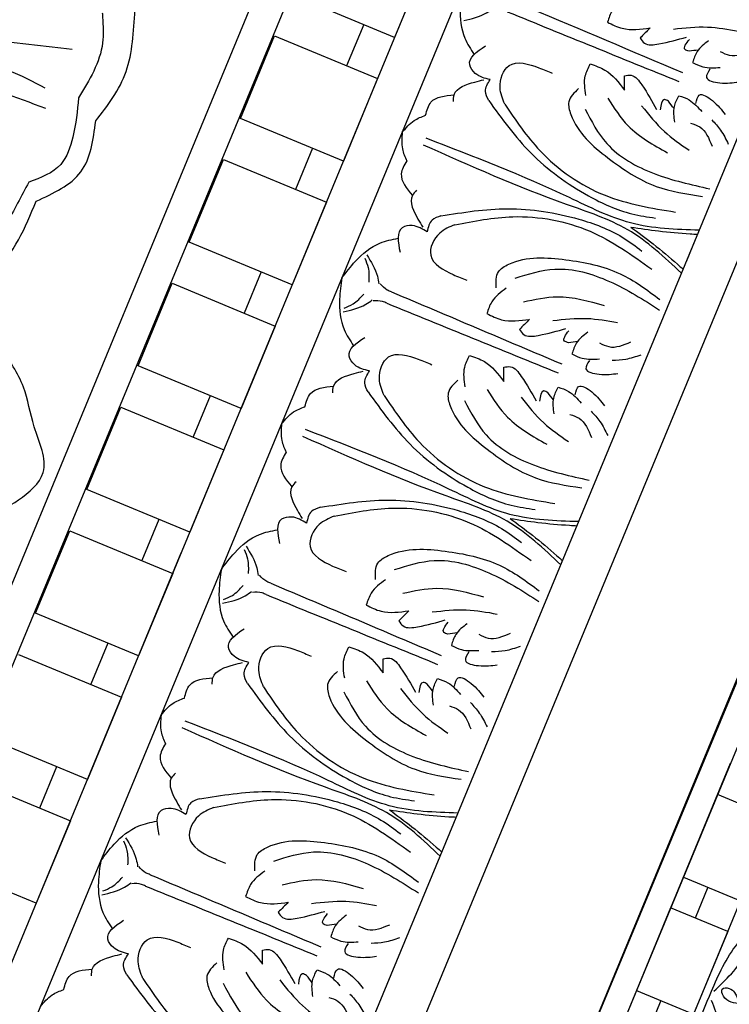
# Model space of a CAD drawing. Units: inches. Extents: x -309 to -67, y 171 to 391.
# Drawn here: x -260 to -257, y 181 to 187 of the extents above; entities that cross this region are included whole.
import ezdxf

# ---------------------------------------------------------------- set-up
doc = ezdxf.new("R2010")
doc.units = ezdxf.units.IN
doc.header["$MEASUREMENT"] = 0
doc.layers.add('Ceiling Tile', color=7, linetype='Continuous')
doc.layers.add('Rosette', color=7, linetype='Continuous')

# ---------------------------------------------------------------- blocks, each defined once
blk = doc.blocks.new('DC702-330')
at = {"linetype": 'ByBlock'}
for p, q in [((-1.6438, 3.9548), (2.568, 8.1666)), ((2.7462, 8.0929), (-1.57, 3.7767)), ((3.2471, 7.6974), (2.9257, 8.0187)), ((2.2748, 7.609), (2.6284, 7.9625)), ((2.6284, 7.9625), (3.0703, 7.5206)), ((3.3804, 7.8307), (0.5954, 5.0457)), ((3.1145, 7.8299), (2.9377, 7.6532)), ((3.3732, 7.8235), (3.2471, 7.6974)), ((-1.2068, 2.8997), (3.6236, 7.7302)), ((2.7168, 7.167), (2.2748, 7.609)), ((3.0703, 7.5206), (2.7168, 7.167)), ((1.7445, 7.0787), (2.098, 7.4322)), ((2.098, 7.4322), (2.54, 6.9903)), ((2.5842, 7.2996), (2.4074, 7.1228)), ((2.1864, 6.6367), (1.7445, 7.0787)), ((-0.4827, 1.1516), (5.3728, 7.0071)), ((2.54, 6.9903), (2.1864, 6.6367)), ((1.2142, 6.5483), (1.5677, 6.9019)), ((1.5677, 6.9019), (2.0096, 6.4599)), ((-0.3735, 0.888), (5.6249, 6.8863)), ((2.0538, 6.7693), (1.8771, 6.5925)), ((0, 0), (6.5499, 6.5315)), ((1.6561, 6.1064), (1.2142, 6.5483)), ((2.0096, 6.4599), (1.6561, 6.1064)), ((0.6838, 6.018), (1.0374, 6.3716)), ((1.0374, 6.3716), (1.4793, 5.9296)), ((1.5235, 6.239), (1.3467, 6.0622)), ((1.1258, 5.5761), (0.6838, 6.018)), ((4.3779, 6.0122), (4.2769, 5.9111)), ((1.4793, 5.9296), (1.1258, 5.5761)), ((0.1535, 5.4877), (0.5071, 5.8412)), ((0.1535, 5.4877), (0.5071, 5.8412)), ((0.5071, 5.8412), (0.949, 5.3993)), ((0.5071, 5.8412), (0.949, 5.3993)), ((0.9932, 5.7086), (0.8164, 5.5319)), ((-1.1723, 3.278), (1.0374, 5.4877)), ((0.5954, 5.0457), (0.1535, 5.4877)), ((0.5954, 5.0457), (0.1535, 5.4877)), ((0.949, 5.3993), (0.5954, 5.0457)), ((0.949, 5.3993), (0.5954, 5.0457)), ((-0.0233, 5.3109), (0.4187, 4.869)), ((0.4629, 5.1783), (0.2861, 5.0015)), ((0.0651, 4.5154), (-0.3768, 4.9574)), ((0.4187, 4.869), (0.0651, 4.5154)), ((-0.5536, 4.7806), (-0.1117, 4.3386)), ((-0.0675, 4.648), (-0.2442, 4.4712)), ((-0.4652, 3.9851), (-0.9071, 4.427)), ((-0.1117, 4.3386), (-0.4652, 3.9851))]:
    blk.add_line(p, q, dxfattribs=at)
for points, knots in [([(3.6543, 7.7175), (3.6529, 7.7145), (3.6515, 7.7116), (3.6501, 7.7086), (3.626, 7.6564), (3.5982, 7.5643), (3.6162, 7.4733), (3.6231, 7.4385)], [0.1109898, 0.1109898, 0.1109898, 0.1109898, 0.1207813, 0.1207813, 0.1207813, 0.2913568, 0.3967827, 0.3967827, 0.3967827, 0.3967827]), ([(3.6414, 7.6367), (3.6863, 7.6289), (3.7458, 7.6186), (3.8037, 7.6326), (3.8178, 7.636), (3.8178, 7.636), (3.8178, 7.636), (3.8178, 7.636), (3.8249, 7.6377), (3.832, 7.6394), (3.839, 7.6411)], [0, 0, 0, 0, 0.1342522, 0.1777098, 0.1777098, 0.1777098, 0.1777098, 0.1777098, 0.1777098, 0.1993894, 0.1993894, 0.1993894, 0.1993894]), ([(3.9928, 7.5776), (3.999, 7.5712), (4.0053, 7.5649), (4.0115, 7.5586), (4.2287, 7.3384), (4.4459, 7.1182), (4.6631, 6.898)], [0.0831659, 0.0831659, 0.0831659, 0.0831659, 0.1098663, 0.1098663, 0.1098663, 1.0377327, 1.0377327, 1.0377327, 1.0377327]), ([(4.4588, 7.3849), (4.4544, 7.3829), (4.4501, 7.3807), (4.4459, 7.3783), (4.4416, 7.3758), (4.4175, 7.3606), (4.3983, 7.338), (4.3824, 7.3193)], [0.0798866, 0.0798866, 0.0798866, 0.0798866, 0.0946784, 0.0946784, 0.0946784, 0.1098622, 0.1819874, 0.1819874, 0.1819874, 0.1819874]), ([(4.2269, 5.8612), (4.1738, 5.9811), (4.0679, 6.2139), (3.6483, 6.5707), (3.3645, 6.8691), (3.1656, 7.0783)], [0.017468, 0.017468, 0.017468, 0.017468, 0.405274, 0.775636, 1.644731, 1.644731, 1.644731, 1.644731]), ([(4.412, 6.0463), (4.2921, 6.0994), (4.0593, 6.2053), (3.7025, 6.6249), (3.4041, 6.9087), (3.1949, 7.1076)], [0.017468, 0.017468, 0.017468, 0.017468, 0.405274, 0.775636, 1.644731, 1.644731, 1.644731, 1.644731]), ([(4.064, 6.2092), (4.0909, 6.1644), (4.1485, 6.0688), (4.2067, 5.9574), (4.2385, 5.8913), (4.2445, 5.8788)], [0, 0, 0, 0, 0.1568323, 0.334863, 0.376702, 0.376702, 0.376702, 0.376702]), ([(4.064, 6.2092), (4.1088, 6.1822), (4.2044, 6.1247), (4.3158, 6.0665), (4.3819, 6.0347), (4.3944, 6.0287)], [0, 0, 0, 0, 0.1568323, 0.334863, 0.376702, 0.376702, 0.376702, 0.376702]), ([(3.1626, 4.7969), (3.0428, 4.8501), (2.8099, 4.956), (2.4531, 5.3755), (2.1548, 5.6593), (1.9455, 5.8583)], [0.017468, 0.017468, 0.017468, 0.017468, 0.405274, 0.775636, 1.644731, 1.644731, 1.644731, 1.644731]), ([(2.9775, 4.6118), (2.9244, 4.7317), (2.8185, 4.9645), (2.3989, 5.3213), (2.1152, 5.6197), (1.9162, 5.8289)], [0.017468, 0.017468, 0.017468, 0.017468, 0.405274, 0.775636, 1.644731, 1.644731, 1.644731, 1.644731]), ([(2.8146, 4.9598), (2.8416, 4.915), (2.8991, 4.8194), (2.9574, 4.708), (2.9891, 4.642), (2.9951, 4.6294)], [0, 0, 0, 0, 0.1568323, 0.334863, 0.376702, 0.376702, 0.376702, 0.376702]), ([(2.8146, 4.9598), (2.8594, 4.9329), (2.955, 4.8753), (3.0664, 4.8171), (3.1325, 4.7854), (3.1451, 4.7793)], [0, 0, 0, 0, 0.1568323, 0.334863, 0.376702, 0.376702, 0.376702, 0.376702]), ([(1.7281, 3.3624), (1.675, 3.4823), (1.5691, 3.7152), (1.1496, 4.0719), (0.8658, 4.3703), (0.6668, 4.5795)], [0.017468, 0.017468, 0.017468, 0.017468, 0.405274, 0.775636, 1.644731, 1.644731, 1.644731, 1.644731]), ([(1.9132, 3.5475), (1.7934, 3.6007), (1.5605, 3.7066), (1.2037, 4.1261), (0.9054, 4.4099), (0.6962, 4.6089)], [0.017468, 0.017468, 0.017468, 0.017468, 0.405274, 0.775636, 1.644731, 1.644731, 1.644731, 1.644731]), ([(1.5652, 3.7105), (1.5922, 3.6657), (1.6498, 3.57), (1.708, 3.4587), (1.7397, 3.3926), (1.7457, 3.38)], [0, 0, 0, 0, 0.1568323, 0.334863, 0.376702, 0.376702, 0.376702, 0.376702]), ([(1.5652, 3.7105), (1.61, 3.6835), (1.7057, 3.6259), (1.817, 3.5677), (1.8831, 3.536), (1.8957, 3.53)], [0, 0, 0, 0, 0.1568323, 0.334863, 0.376702, 0.376702, 0.376702, 0.376702])]:
    blk.add_open_spline(points, degree=3, knots=knots, dxfattribs=at)
for points in [[(3.8858, 7.5882), (4.6246, 6.8595)], [(3.6518, 7.274), (3.5878, 7.338), (3.5772, 7.3944), (3.6992, 7.4585)], [(3.2405, 7.228), (3.2966, 7.2841), (3.4322, 7.2724)], [(3.4145, 7.2399), (3.4322, 7.2724), (3.5664, 7.2945), (3.618, 7.2872)], [(3.6745, 7.1158), (3.6859, 7.2119), (3.7799, 7.3059), (3.9289, 7.2314), (3.987, 7.1733)], [(4.3824, 7.3193), (4.4457, 7.2561), (4.5908, 7.1981)], [(3.0833, 7.1899), (3.1698, 7.225), (3.2405, 7.228)], [(3.599, 7.1686), (3.6015, 7.2237), (3.6518, 7.274)], [(3.0833, 7.1899), (3.0482, 7.1034), (3.0452, 7.0327)], [(4.5908, 7.1981), (4.5174, 7.1678)], [(3.599, 7.1686), (3.7048, 6.8079), (3.9112, 6.462), (4.0979, 6.2753), (4.212, 6.2027)], [(3.6745, 7.1158), (3.7573, 6.7988), (3.9987, 6.429), (4.3269, 6.1914)], [(4.1135, 6.9864), (4.1522, 7.0892), (4.2032, 7.1402)], [(4.2032, 7.1402), (4.2665, 7.0769), (4.3245, 6.9318)], [(4.5174, 7.1678), (4.5288, 7.1317), (4.602, 7.0966), (4.7597, 7.0724)], [(4.7088, 7.1423), (4.8903, 7.0798), (5.0404, 6.9922)], [(3.0452, 7.0327), (2.9891, 6.9766), (3.0008, 6.841)], [(4.0901, 7.0374), (4.0115, 6.9903), (3.9946, 6.9209), (4.0938, 6.6163), (4.283, 6.3648), (4.501, 6.2139)], [(4.3245, 6.9318), (4.3547, 7.0051)], [(4.3547, 7.0051), (4.3908, 6.9937), (4.4259, 6.9206), (4.4502, 6.7628)], [(4.743, 6.9937), (4.7258, 7.011), (4.7697, 7.0549)], [(4.8653, 7.0064), (4.7838, 6.975), (4.7367, 6.9279)], [(4.7927, 6.9806), (4.743, 6.9937)], [(4.0805, 6.918), (4.1185, 6.6936), (4.2999, 6.4358), (4.5552, 6.2378)], [(4.2208, 6.9263), (4.2676, 6.7386), (4.413, 6.5149)], [(4.7367, 6.9279), (4.7806, 6.884), (4.8683, 6.8433)], [(4.9035, 6.9261), (4.9425, 6.8871), (5.0683, 6.8642)], [(3.0333, 6.8587), (3.0008, 6.841), (2.9787, 6.7068), (2.986, 6.6552)], [(4.8127, 6.8566), (4.7774, 6.8213), (4.8338, 6.7649), (4.9325, 6.7289)], [(4.3803, 6.8138), (4.4428, 6.6323), (4.5303, 6.4821)], [(4.5288, 6.7796), (4.5116, 6.7968), (4.4677, 6.7529)], [(4.5162, 6.6573), (4.5476, 6.7388), (4.5947, 6.7859)], [(4.5947, 6.7859), (4.6385, 6.742), (4.6792, 6.6542)], [(4.542, 6.7299), (4.5288, 6.7796)], [(4.6659, 6.7099), (4.7012, 6.7452), (4.7576, 6.6888), (4.7936, 6.59)], [(2.9992, 6.6214), (2.9352, 6.6854), (2.8788, 6.696), (2.8147, 6.574)], [(3.1046, 6.6742), (3.0495, 6.6717), (2.9992, 6.6214)], [(3.1046, 6.6742), (3.4653, 6.5684), (3.8112, 6.362), (3.9979, 6.1753), (4.0705, 6.0612)], [(2.4586, 6.5652), (2.564, 6.6228), (2.7302, 6.6641), (2.8347, 6.6501)], [(2.619, 6.6191), (2.6166, 6.5635), (2.5893, 6.4867)], [(2.6365, 6.6318), (2.646, 6.4979), (2.6372, 6.4554)], [(4.5965, 6.619), (4.6355, 6.5801), (4.6584, 6.4543)], [(2.4586, 6.5652), (2.401, 6.4598), (2.3597, 6.2936), (2.3737, 6.1891)], [(3.1574, 6.5987), (3.0613, 6.5873), (2.9673, 6.4933), (3.0417, 6.3443), (3.0999, 6.2862)], [(3.1574, 6.5987), (3.4744, 6.5159), (3.8442, 6.2745), (4.0818, 5.9462)], [(4.7134, 6.5907), (4.7364, 6.5181), (4.747, 6.4295)], [(2.685, 6.3874), (2.6675, 6.4049), (2.644, 6.4532)], [(2.4047, 6.4048), (2.4603, 6.4073), (2.5371, 6.4345)], [(2.392, 6.3873), (2.5259, 6.3778), (2.5685, 6.3866)], [(2.6364, 6.3388), (2.6189, 6.3563), (2.5706, 6.3798)], [(2.685, 6.3874), (3.4137, 5.6486)], [(2.6364, 6.3388), (3.3752, 5.6101)], [(3.2358, 6.1831), (3.2829, 6.2617), (3.3523, 6.2786), (3.6569, 6.1794), (3.9084, 5.9902), (4.0593, 5.7722)], [(2.4024, 6.0247), (2.3384, 6.0887), (2.3278, 6.1451), (2.4498, 6.2091)], [(3.3552, 6.1927), (3.5796, 6.1546), (3.8374, 5.9733), (4.0354, 5.718)], [(3.2868, 6.1597), (3.184, 6.121), (3.133, 6.07)], [(3.133, 6.07), (3.1963, 6.0067), (3.3414, 5.9487)], [(1.9912, 5.9786), (2.0472, 6.0347), (2.1828, 6.023)], [(2.1651, 5.9905), (2.1828, 6.023), (2.317, 6.0452), (2.3686, 6.0378)], [(2.3496, 5.9192), (2.3521, 5.9743), (2.4024, 6.0247)], [(2.4251, 5.8664), (2.4365, 5.9626), (2.5305, 6.0565), (2.6795, 5.9821), (2.7376, 5.924)], [(3.3469, 6.0524), (3.5346, 6.0056), (3.7583, 5.8602)], [(1.8339, 5.9405), (1.9204, 5.9757), (1.9912, 5.9786)], [(1.8339, 5.9405), (1.7988, 5.854), (1.7958, 5.7833)], [(2.3496, 5.9192), (2.4554, 5.5585), (2.6618, 5.2126), (2.8485, 5.0259), (2.9626, 4.9533)], [(3.3414, 5.9487), (3.2681, 5.9185)], [(3.2681, 5.9185), (3.2794, 5.8824), (3.3526, 5.8472), (3.5104, 5.823)], [(2.4251, 5.8664), (2.508, 5.5494), (2.7493, 5.1797), (3.0776, 4.942)], [(2.8641, 5.737), (2.9029, 5.8398), (2.9539, 5.8908)], [(2.9539, 5.8908), (3.0171, 5.8275), (3.0751, 5.6824)], [(3.4594, 5.8929), (3.6409, 5.8304), (3.791, 5.7429)], [(3.4936, 5.7444), (3.4764, 5.7616), (3.5203, 5.8055)], [(1.7958, 5.7833), (1.7397, 5.7272), (1.7515, 5.5916)], [(2.8407, 5.788), (2.7621, 5.741), (2.7452, 5.6716), (2.8444, 5.3669), (3.0336, 5.1154), (3.2516, 4.9646)], [(3.0751, 5.6824), (3.1054, 5.7558)], [(3.1054, 5.7558), (3.1415, 5.7444), (3.1766, 5.6712), (3.2008, 5.5134)], [(3.6159, 5.757), (3.5344, 5.7256), (3.4873, 5.6785)], [(3.5433, 5.7312), (3.4936, 5.7444)], [(2.8311, 5.6686), (2.8692, 5.4442), (3.0505, 5.1865), (3.3059, 4.9884)], [(2.9714, 5.677), (3.0182, 5.4892), (3.1636, 5.2656)], [(3.4873, 5.6785), (3.5312, 5.6347), (3.619, 5.594)], [(3.6542, 5.6767), (3.6931, 5.6377), (3.8189, 5.6148)], [(1.7839, 5.6093), (1.7515, 5.5916), (1.7293, 5.4574), (1.7366, 5.4058)], [(3.5633, 5.6073), (3.528, 5.572), (3.5844, 5.5156), (3.6832, 5.4796)], [(3.1309, 5.5644), (3.1934, 5.3829), (3.281, 5.2328)], [(3.2794, 5.5302), (3.2622, 5.5474), (3.2183, 5.5035)], [(3.2668, 5.4079), (3.2982, 5.4894), (3.3453, 5.5365)], [(3.2926, 5.4805), (3.2794, 5.5302)], [(3.3453, 5.5365), (3.3892, 5.4926), (3.4299, 5.4049)], [(3.6825, 5.5598), (3.7551, 5.5368), (3.8437, 5.5262)], [(3.4166, 5.4605), (3.4519, 5.4958), (3.5083, 5.4394), (3.5443, 5.3407)], [(1.2093, 5.3158), (1.3147, 5.3734), (1.4808, 5.4147), (1.5853, 5.4007)], [(1.7498, 5.372), (1.6858, 5.436), (1.6294, 5.4466), (1.5653, 5.3247)], [(1.8552, 5.4248), (1.8001, 5.4223), (1.7498, 5.372)], [(1.8552, 5.4248), (2.216, 5.319), (2.5618, 5.1126), (2.7485, 4.9259), (2.8211, 4.8118)], [(1.3696, 5.3697), (1.3672, 5.3141), (1.3399, 5.2373)], [(1.3871, 5.3825), (1.3966, 5.2485), (1.3878, 5.206)], [(3.3471, 5.3696), (3.3861, 5.3307), (3.409, 5.2049)], [(1.2093, 5.3158), (1.1516, 5.2104), (1.1104, 5.0442), (1.1243, 4.9397)], [(1.908, 5.3494), (1.8119, 5.3379), (1.7179, 5.244), (1.7924, 5.0949), (1.8505, 5.0368)], [(1.908, 5.3494), (2.225, 5.2665), (2.5948, 5.0251), (2.8324, 4.6969)], [(3.464, 5.3414), (3.487, 5.2687), (3.4976, 5.1801)], [(1.1553, 5.1554), (1.2109, 5.1579), (1.2877, 5.1851)], [(1.4356, 5.138), (1.4181, 5.1555), (1.3946, 5.2038)], [(1.1426, 5.138), (1.2765, 5.1285), (1.3191, 5.1373)], [(1.387, 5.0895), (1.3695, 5.107), (1.3212, 5.1304)], [(1.4356, 5.138), (2.1643, 4.3992)], [(1.387, 5.0895), (2.1258, 4.3607)], [(1.9864, 4.9337), (2.0335, 5.0123), (2.1029, 5.0292), (2.4075, 4.93), (2.659, 4.7408), (2.8099, 4.5228)], [(1.1531, 4.7753), (1.0891, 4.8393), (1.0784, 4.8957), (1.2004, 4.9598)], [(2.0374, 4.9103), (1.9346, 4.8716), (1.8836, 4.8206)], [(2.1058, 4.9434), (2.3302, 4.9053), (2.588, 4.7239), (2.786, 4.4686)], [(0.7418, 4.7293), (0.7978, 4.7853), (0.9335, 4.7736)], [(0.9158, 4.7412), (0.9335, 4.7736), (1.0676, 4.7958), (1.1192, 4.7884)], [(1.1757, 4.6171), (1.1871, 4.7132), (1.2811, 4.8072), (1.4301, 4.7327), (1.4883, 4.6746)], [(1.8836, 4.8206), (1.9469, 4.7573), (2.092, 4.6993)], [(2.0975, 4.803), (2.2852, 4.7562), (2.5089, 4.6108)], [(1.1002, 4.6699), (1.1027, 4.725), (1.1531, 4.7753)], [(0.5846, 4.6911), (0.5494, 4.6047), (0.5464, 4.5339)], [(0.5846, 4.6911), (0.671, 4.7263), (0.7418, 4.7293)], [(2.092, 4.6993), (2.0187, 4.6691)], [(1.1002, 4.6699), (1.2061, 4.3091), (1.4125, 3.9633), (1.5991, 3.7766), (1.7133, 3.704)], [(1.6148, 4.4876), (1.6535, 4.5904), (1.7045, 4.6414)], [(1.7045, 4.6414), (1.7678, 4.5782), (1.8257, 4.4331)], [(2.0187, 4.6691), (2.0301, 4.633), (2.1032, 4.5979), (2.261, 4.5737)], [(2.21, 4.6435), (2.3915, 4.581), (2.5417, 4.4935)], [(1.1757, 4.6171), (1.2586, 4.3), (1.4999, 3.9303), (1.8282, 3.6927)], [(0.5464, 4.5339), (0.4904, 4.4778), (0.5021, 4.3422)], [(1.5913, 4.5386), (1.5127, 4.4916), (1.4958, 4.4222), (1.5951, 4.1176), (1.7842, 3.866), (2.0022, 3.7152)], [(2.2443, 4.495), (2.227, 4.5122), (2.2709, 4.5561)], [(1.8257, 4.4331), (1.856, 4.5064)], [(1.856, 4.5064), (1.8921, 4.495), (1.9272, 4.4219), (1.9514, 4.2641)], [(2.3665, 4.5076), (2.285, 4.4762), (2.2379, 4.4291)], [(2.2939, 4.4818), (2.2443, 4.495)], [(1.5817, 4.4193), (1.6198, 4.1948), (1.8011, 3.9371), (2.0565, 3.739)], [(1.722, 4.4276), (1.7689, 4.2398), (1.9143, 4.0162)], [(2.2379, 4.4291), (2.2818, 4.3853), (2.3696, 4.3446)], [(2.4048, 4.4273), (2.4438, 4.3884), (2.5696, 4.3654)], [(0.5345, 4.3599), (0.5021, 4.3422), (0.4799, 4.208), (0.4872, 4.1565)], [(2.314, 4.3579), (2.2786, 4.3226), (2.335, 4.2662), (2.4338, 4.2302)], [(1.8816, 4.315), (1.944, 4.1335), (2.0316, 3.9834)], [(2.0301, 4.2808), (2.0128, 4.298), (1.9689, 4.2541)], [(2.4331, 4.3104), (2.5057, 4.2874), (2.5943, 4.2768)], [(2.0175, 4.1585), (2.0489, 4.2401), (2.0959, 4.2871)], [(2.0432, 4.2311), (2.0301, 4.2808)], [(2.0959, 4.2871), (2.1398, 4.2432), (2.1805, 4.1555)], [(2.1672, 4.2111), (2.2025, 4.2464), (2.2589, 4.19), (2.2949, 4.0913)], [(0.5004, 4.1226), (0.4364, 4.1866), (0.38, 4.1973), (0.3159, 4.0753)], [(-0.0401, 4.0664), (0.0653, 4.1241), (0.2315, 4.1653), (0.336, 4.1514)], [(0.6058, 4.1754), (0.5507, 4.173), (0.5004, 4.1226)], [(0.6058, 4.1754), (0.9666, 4.0696), (1.3124, 3.8632), (1.4991, 3.6765), (1.5717, 3.5624)], [(0.1203, 4.1203), (0.1178, 4.0647), (0.0906, 3.988)], [(0.1377, 4.1331), (0.1472, 3.9992), (0.1384, 3.9566)], [(0.6586, 4.1), (0.5625, 4.0885), (0.4685, 3.9946), (0.543, 3.8455), (0.6011, 3.7874)], [(0.6586, 4.1), (0.9756, 4.0171), (1.3454, 3.7757), (1.583, 3.4475)], [(2.0977, 4.1203), (2.1367, 4.0813), (2.1597, 3.9555)], [(2.2147, 4.092), (2.2377, 4.0193), (2.2483, 3.9307)], [(-0.0401, 4.0664), (-0.0978, 3.961), (-0.139, 3.7948), (-0.1251, 3.6903)], [(-0.094, 3.906), (-0.0384, 3.9085), (0.0383, 3.9357)], [(0.1862, 3.8887), (0.1687, 3.9062), (0.1452, 3.9545)], [(-0.1068, 3.8886), (0.0271, 3.8791), (0.0697, 3.8879)], [(0.1376, 3.8401), (0.1201, 3.8576), (0.0718, 3.8811)], [(0.1862, 3.8887), (0.915, 3.1498)], [(0.1376, 3.8401), (0.8765, 3.1113)], [(0.737, 3.6844), (0.7841, 3.763), (0.8535, 3.7799), (1.1581, 3.6806), (1.4096, 3.4914), (1.5605, 3.2734)], [(-0.0963, 3.5259), (-0.1603, 3.5899), (-0.171, 3.6463), (-0.049, 3.7104)], [(0.7881, 3.6609), (0.6852, 3.6222), (0.6342, 3.5712)], [(0.8564, 3.694), (1.0808, 3.6559), (1.3386, 3.4746), (1.5366, 3.2192)], [(-0.5076, 3.4799), (-0.4515, 3.5359), (-0.3159, 3.5242)], [(-0.3336, 3.4918), (-0.3159, 3.5242), (-0.1817, 3.5464), (-0.1301, 3.5391)], [(-0.0737, 3.3677), (-0.0622, 3.4638), (0.0317, 3.5578), (0.1808, 3.4833), (0.2389, 3.4252)], [(0.6342, 3.5712), (0.6975, 3.5079), (0.8426, 3.4499)], [(0.8481, 3.5537), (1.0358, 3.5068), (1.2595, 3.3614)], [(-0.6648, 3.4417), (-0.5784, 3.4769), (-0.5076, 3.4799)], [(-0.1491, 3.4205), (-0.1467, 3.4756), (-0.0963, 3.5259)], [(-0.1491, 3.4205), (-0.0433, 3.0597), (0.1631, 2.7139), (0.3498, 2.5272), (0.4639, 2.4546)], [(0.8426, 3.4499), (0.7693, 3.4197)], [(0.7693, 3.4197), (0.7807, 3.3836), (0.8538, 3.3485), (1.0116, 3.3243)], [(-0.0737, 3.3677), (0.0092, 3.0507), (0.2506, 2.6809), (0.5788, 2.4433)], [(0.3654, 3.2382), (0.4041, 3.3411), (0.4551, 3.3921)], [(0.4551, 3.3921), (0.5184, 3.3288), (0.5764, 3.1837)], [(0.9607, 3.3941), (1.1421, 3.3316), (1.2923, 3.2441)], [(0.3419, 3.2893), (0.2634, 3.2422), (0.2464, 3.1728), (0.3457, 2.8682), (0.5349, 2.6167), (0.7529, 2.4658)], [(0.5764, 3.1837), (0.6066, 3.257)], [(0.6066, 3.257), (0.6427, 3.2456), (0.6778, 3.1725), (0.702, 3.0147)], [(0.9949, 3.2456), (0.9776, 3.2628), (1.0216, 3.3068)], [(1.1171, 3.2582), (1.0356, 3.2268), (0.9886, 3.1798)], [(1.0445, 3.2324), (0.9949, 3.2456)], [(0.3323, 3.1699), (0.3704, 2.9455), (0.5517, 2.6877), (0.8071, 2.4897)], [(0.4726, 3.1782), (0.5195, 2.9905), (0.6649, 2.7668)], [(0.9886, 3.1798), (1.0324, 3.1359), (1.1202, 3.0952)], [(1.1554, 3.178), (1.1944, 3.139), (1.3202, 3.116)], [(1.0646, 3.1085), (1.0293, 3.0732), (1.0857, 3.0168), (1.1844, 2.9808)], [(0.6322, 3.0656), (0.6947, 2.8842), (0.7822, 2.734)], [(0.7807, 3.0314), (0.7635, 3.0487), (0.7195, 3.0047)], [(0.7681, 2.9092), (0.7995, 2.9907), (0.8465, 3.0377)], [(0.8465, 3.0377), (0.8904, 2.9939), (0.9311, 2.9061)], [(1.1837, 3.061), (1.2563, 3.038), (1.3449, 3.0274)], [(0.7939, 2.9818), (0.7807, 3.0314)], [(0.9178, 2.9617), (0.9531, 2.997), (1.0095, 2.9406), (1.0455, 2.8419)], [(0.8484, 2.8709), (0.8873, 2.8319), (0.9103, 2.7061)], [(0.9653, 2.8426), (0.9883, 2.77), (0.9989, 2.6814)]]:
    blk.add_spline(points, degree=3, dxfattribs=at)
blk = doc.blocks.new('DC701-330')
at = {"linetype": 'ByBlock'}
for p, q in [((0, 0), (-3.5399, -8.5459)), ((0, 0), (-3.5399, -8.5459)), ((0, -0.388), (-3.3182, -8.3985)), ((-2.8008, -8.0548), (0.0008, -1.2912)), ((-1.6042, -4.2607), (-3.3182, -8.3985)), ((-1.6759, -4.434), (-1.8673, -4.8959)), ((-1.3554, -4.5667), (-1.6759, -4.434)), ((-1.7833, -4.693), (-1.9746, -5.1549)), ((-1.8673, -4.8959), (-1.5467, -5.0287)), ((-1.73, -4.9528), (-1.8018, -5.126)), ((-1.939, -5.0691), (-2.1304, -5.5311)), ((-1.6185, -5.2019), (-1.939, -5.0691)), ((-1.6185, -5.2019), (-1.8098, -5.6638)), ((-2.1304, -5.5311), (-1.8098, -5.6638)), ((-1.9931, -5.5879), (-2.0649, -5.7611))]:
    blk.add_line(p, q, dxfattribs=at)
for points in [[(-1.8023, -5.7598), (-1.7097, -5.5362), (-1.5642, -5.27), (-1.5299, -5.2232), (-1.5108, -5.1282), (-1.4919, -5.0466), (-1.4333, -4.9816)], [(-1.6963, -5.5351), (-1.5984, -5.4374), (-1.4994, -5.3133)], [(-1.4004, -5.5961), (-1.5441, -5.6043), (-1.6431, -5.5633), (-1.6499, -5.5244), (-1.6101, -5.5199), (-1.5626, -5.5796)], [(-1.7077, -5.799), (-1.6791, -5.7142), (-1.7095, -5.5884)]]:
    blk.add_spline(points, degree=3, dxfattribs=at)
blk = doc.blocks.new('DC803-14A')
at = {"linetype": 'ByBlock'}
for points, knots in [([(6.9351, -0.0262), (6.9356, -0.0344), (6.936, -0.0426), (6.9365, -0.0508), (6.9394, -0.0994), (6.949, -0.2614), (6.8626, -0.4033), (6.8021, -0.5027)], [-0.024367, -0.024367, -0.024367, -0.024367, 0, 0, 0, 0.14384, 0.4799212, 0.4799212, 0.4799212, 0.4799212]), ([(6.8981, -0.6322), (6.9652, -0.546), (7.0976, -0.376), (7.1112, -0.1315), (7.1179, -0.0111)], [0, 0, 0, 0, 0.3262337, 0.6431107, 0.6431107, 0.6431107, 0.6431107])]:
    blk.add_open_spline(points, degree=3, knots=knots, dxfattribs=at)
for points in [[(6.7669, -0.2316), (4.6963, -0.1371), (3.4255, -0.3645)], [(6.6181, -0.563), (6.113, -0.3916), (5.2655, -0.2717)], [(6.6155, -0.4486), (6.4099, -0.3508), (6.0459, -0.2833)], [(6.8021, -0.5027), (6.7702, -0.7225), (6.7018, -0.8756), (6.5225, -0.9744)], [(6.5638, -1.0815), (6.8152, -0.9171), (6.8981, -0.6322)], [(6.5225, -0.9744), (6.3937, -1.2101), (6.1883, -1.4419), (6.0611, -1.496), (5.8516, -1.496), (5.4911, -1.4626)], [(5.5316, -1.5946), (5.8808, -1.5946), (6.0201, -1.5946), (6.3251, -1.4752), (6.5638, -1.0815)], [(5.4238, -3.0921), (5.8007, -3.0921), (6.305, -2.8519), (6.4648, -2.7548), (6.6036, -2.6013), (6.5535, -2.3448), (6.4929, -2.1228), (6.3676, -1.8976), (6.2091, -1.611)]]:
    blk.add_spline(points, degree=3, dxfattribs=at)

msp = doc.modelspace()

# ---------------------------------------------------------------- block references
at = {"layer": 'Ceiling Tile', "linetype": 'ByBlock', "rotation": 22.49636527310772}
msp.add_blockref('DC702-330', (-258.44154, 178.43077), dxfattribs=at)
at = {"layer": 'Ceiling Tile', "linetype": 'ByBlock'}
msp.add_blockref('DC701-330', (-254.90039, 186.97773), dxfattribs=at)
at = {"layer": 'Rosette', "linetype": 'ByBlock'}
msp.add_blockref('DC803-14A', (-266.96085, 186.9488), dxfattribs=at)

doc.saveas('drawing.dxf')
